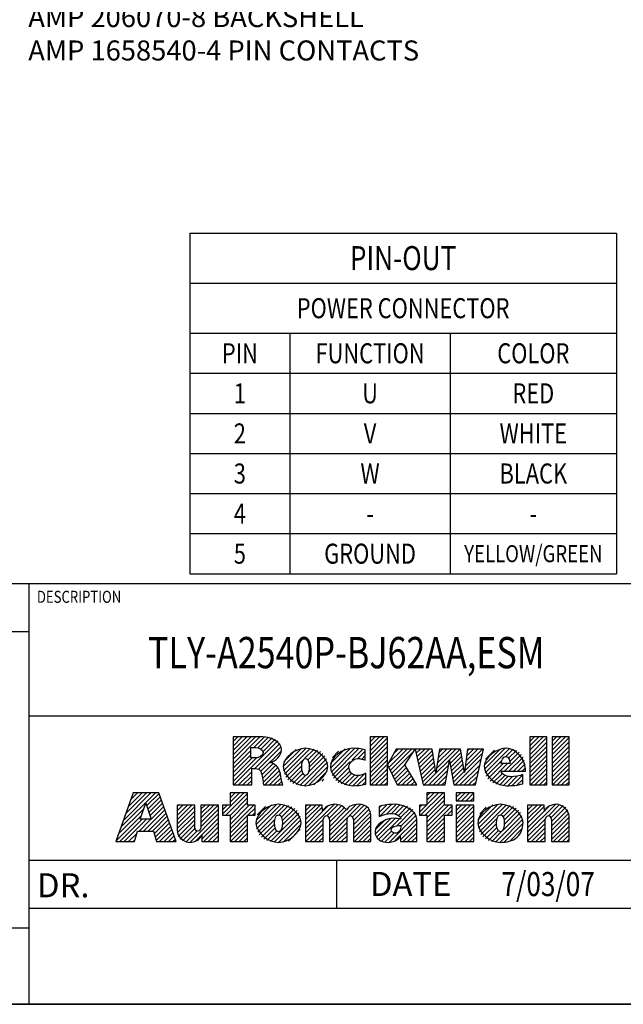
# Model space of a CAD drawing. Units: inches. Extents: x 1.2 to 15.8, y 0.3 to 10.5.
# Drawn here: x 10 to 13.1, y 0.5 to 5.4 of the extents above; entities that cross this region are included whole.
import ezdxf
from ezdxf.enums import TextEntityAlignment as Align

# ---------------------------------------------------------------- set-up
doc = ezdxf.new("R2010")
doc.units = ezdxf.units.IN
doc.header["$LTSCALE"] = 0.935
doc.header["$MEASUREMENT"] = 0
doc.linetypes.add('PHANTOM', pattern=[0.8, 0.45, -0.05, 0.1, -0.05, 0.1, -0.05])
doc.layers.get('0').update_dxf_attribs({"linetype": 'CONTINUOUS'})
doc.layers.add('8_ALL_NOTES_BALLOONS_SYMBOLS_GT', color=7, linetype='CONTINUOUS')
doc.layers.add('DEFAULT_3', color=7, linetype='PHANTOM')
doc.styles.get("Standard").update_dxf_attribs({"font": 'txt', "width": 0.8})

# ---------------------------------------------------------------- blocks, each defined once
blk = doc.blocks.new('ROCKWELL_LOGO_BL0', base_point=(11.653, 1.5714))
at = {"color": 7, "linetype": 'Continuous'}
for p, q in [((11.1065, 1.8347), (11.1065, 1.5945)), ((11.2558, 1.8347), (11.1065, 1.8347)), ((11.1065, 1.7006), (11.2406, 1.8347)), ((11.1065, 1.7227), (11.2185, 1.8347)), ((11.1065, 1.7448), (11.1964, 1.8347)), ((11.1065, 1.7669), (11.1743, 1.8347)), ((11.1065, 1.789), (11.1522, 1.8347)), ((11.1065, 1.8111), (11.1301, 1.8347)), ((11.1065, 1.8332), (11.108, 1.8347)), ((11.2093, 1.7813), (11.2625, 1.8345)), ((11.2308, 1.7807), (11.283, 1.833)), ((11.2473, 1.7751), (11.3014, 1.8292)), ((11.2559, 1.7616), (11.3174, 1.8231)), ((11.7902, 1.8347), (11.7902, 1.5945)), ((11.877, 1.8347), (11.7902, 1.8347)), ((11.7902, 1.7656), (11.8593, 1.8347)), ((11.7902, 1.7877), (11.8372, 1.8347)), ((11.7902, 1.8098), (11.8151, 1.8347)), ((11.7902, 1.8319), (11.793, 1.8347)), ((11.7902, 1.7436), (11.877, 1.8303)), ((11.877, 1.5945), (11.877, 1.8347)), ((12.673, 1.8347), (12.588, 1.8347)), ((12.588, 1.8347), (12.588, 1.5945)), ((12.588, 1.7679), (12.6548, 1.8347)), ((12.588, 1.79), (12.6327, 1.8347)), ((12.588, 1.8121), (12.6106, 1.8347)), ((12.588, 1.8342), (12.5885, 1.8347)), ((12.588, 1.7458), (12.673, 1.8308)), ((12.673, 1.5945), (12.673, 1.8347)), ((12.784, 1.8347), (12.699, 1.8347)), ((12.699, 1.8347), (12.699, 1.5945)), ((12.699, 1.7685), (12.7653, 1.8347)), ((12.699, 1.7906), (12.7432, 1.8347)), ((12.699, 1.8127), (12.7211, 1.8347)), ((12.699, 1.7464), (12.784, 1.8313)), ((12.784, 1.5945), (12.784, 1.8347)), ((11.1108, 1.5945), (11.3307, 1.8143)), ((11.1951, 1.7297), (11.1951, 1.7813)), ((11.1951, 1.7813), (11.2206, 1.7813)), ((11.2148, 1.6764), (11.3406, 1.8022)), ((11.2342, 1.6737), (11.3469, 1.7863)), ((11.3571, 1.6861), (11.4478, 1.7767)), ((11.3587, 1.6656), (11.4707, 1.7776)), ((11.3593, 1.7103), (11.4214, 1.7724)), ((11.3631, 1.6479), (11.4917, 1.7765)), ((11.4633, 1.726), (11.5107, 1.7734)), ((11.5928, 1.6787), (11.6915, 1.7774)), ((11.5933, 1.7013), (11.6666, 1.7746)), ((11.5954, 1.6592), (11.7137, 1.7775)), ((11.6006, 1.6423), (11.7345, 1.7762)), ((11.7012, 1.7208), (11.7538, 1.7734)), ((11.7666, 1.7176), (11.7666, 1.7704)), ((11.7902, 1.7215), (11.877, 1.8082)), ((11.7902, 1.6994), (11.877, 1.7861)), ((11.9201, 1.774), (11.8776, 1.6946)), ((11.8819, 1.7027), (11.9533, 1.774)), ((11.8836, 1.6822), (11.9754, 1.774)), ((11.8908, 1.6673), (11.9975, 1.774)), ((11.9073, 1.7501), (11.9312, 1.774)), ((12.0147, 1.774), (11.9201, 1.774)), ((11.9644, 1.6946), (12.0147, 1.774)), ((12.1003, 1.774), (12.0153, 1.774)), ((12.0153, 1.774), (12.0554, 1.5945)), ((12.0161, 1.7705), (12.0196, 1.774)), ((12.0201, 1.7525), (12.0417, 1.774)), ((12.0242, 1.7344), (12.0638, 1.774)), ((12.0282, 1.7163), (12.0859, 1.774)), ((12.061, 1.5945), (12.2406, 1.774)), ((12.1185, 1.6563), (12.1003, 1.774)), ((12.1367, 1.774), (12.1185, 1.6563)), ((12.1217, 1.6772), (12.2185, 1.774)), ((12.1257, 1.7034), (12.1964, 1.774)), ((12.1298, 1.7295), (12.1743, 1.774)), ((12.1338, 1.7557), (12.1522, 1.774)), ((12.241, 1.774), (12.1367, 1.774)), ((12.2616, 1.6563), (12.241, 1.774)), ((12.2774, 1.774), (12.2616, 1.6563)), ((12.266, 1.689), (12.3511, 1.774)), ((12.2694, 1.7145), (12.329, 1.774)), ((12.2728, 1.74), (12.3069, 1.774)), ((12.2763, 1.7655), (12.2848, 1.774)), ((12.3569, 1.774), (12.2774, 1.774)), ((12.3162, 1.5945), (12.3569, 1.774)), ((12.3608, 1.6954), (12.441, 1.7756)), ((12.3612, 1.6737), (12.465, 1.7775)), ((12.3644, 1.6548), (12.4865, 1.7769)), ((12.4681, 1.7364), (12.5052, 1.7735)), ((12.588, 1.7237), (12.673, 1.8087)), ((12.588, 1.7016), (12.673, 1.7866)), ((12.699, 1.7243), (12.784, 1.8092)), ((12.699, 1.7022), (12.784, 1.7871)), ((11.1065, 1.6785), (11.1951, 1.7671)), ((11.1065, 1.6565), (11.1951, 1.745)), ((11.1065, 1.6123), (11.2242, 1.7299)), ((11.1065, 1.6344), (11.2019, 1.7297)), ((11.2188, 1.7297), (11.1951, 1.7297)), ((11.2456, 1.663), (11.3484, 1.7657)), ((11.4404, 1.5926), (11.5728, 1.725)), ((11.4799, 1.7204), (11.5278, 1.7683)), ((11.4837, 1.658), (11.5653, 1.7395)), ((11.4857, 1.7042), (11.5426, 1.7611)), ((11.4869, 1.6832), (11.5551, 1.7515)), ((11.602, 1.732), (11.6335, 1.7636)), ((11.7292, 1.7267), (11.7666, 1.7641)), ((11.7486, 1.724), (11.7666, 1.742)), ((11.765, 1.7183), (11.7666, 1.7199)), ((11.7902, 1.6773), (11.877, 1.764)), ((11.7902, 1.6552), (11.877, 1.7419)), ((11.7902, 1.6331), (11.877, 1.7198)), ((11.898, 1.6525), (12.0063, 1.7607)), ((12.0322, 1.6983), (12.1013, 1.7673)), ((12.0362, 1.6802), (12.1043, 1.7482)), ((12.0403, 1.6621), (12.1072, 1.7291)), ((12.1892, 1.7006), (12.2442, 1.7556)), ((12.1926, 1.6819), (12.2475, 1.7368)), ((12.2157, 1.5945), (12.3457, 1.7244)), ((12.2626, 1.6635), (12.3521, 1.753)), ((12.3659, 1.7226), (12.4115, 1.7682)), ((12.4616, 1.6636), (12.5455, 1.7475)), ((12.4834, 1.7296), (12.5212, 1.7674)), ((12.4837, 1.6636), (12.554, 1.7339)), ((12.4895, 1.7136), (12.5346, 1.7587)), ((12.588, 1.6795), (12.673, 1.7645)), ((12.588, 1.6574), (12.673, 1.7424)), ((12.588, 1.6353), (12.673, 1.7203)), ((12.699, 1.6801), (12.784, 1.765)), ((12.699, 1.658), (12.784, 1.7429)), ((12.699, 1.6359), (12.784, 1.7208)), ((11.1994, 1.5945), (11.1994, 1.6764)), ((11.1994, 1.6764), (11.2194, 1.6764)), ((11.2497, 1.645), (11.3065, 1.7017)), ((11.2534, 1.6266), (11.3203, 1.6935)), ((11.2566, 1.6076), (11.3306, 1.6817)), ((11.3701, 1.6328), (11.4538, 1.7165)), ((11.3796, 1.6201), (11.4493, 1.6899)), ((11.4609, 1.591), (11.5775, 1.7076)), ((11.4834, 1.5914), (11.5791, 1.6871)), ((11.6084, 1.628), (11.6901, 1.7097)), ((11.6188, 1.6163), (11.6848, 1.6823)), ((11.7902, 1.611), (11.877, 1.6977)), ((11.7958, 1.5945), (11.877, 1.6756)), ((11.8776, 1.6946), (11.9261, 1.5945)), ((11.9052, 1.6376), (11.9681, 1.7004)), ((11.9125, 1.6227), (11.9718, 1.682)), ((12.0238, 1.5945), (11.9644, 1.6946)), ((12.0443, 1.6441), (12.1102, 1.7099)), ((12.0483, 1.626), (12.1131, 1.6908)), ((12.0524, 1.6079), (12.1161, 1.6716)), ((12.0831, 1.5945), (12.1823, 1.6937)), ((12.1646, 1.5945), (12.1864, 1.7164)), ((12.1864, 1.7164), (12.2082, 1.5945)), ((12.196, 1.6631), (12.2508, 1.718)), ((12.1993, 1.6444), (12.2541, 1.6992)), ((12.2027, 1.6256), (12.2574, 1.6804)), ((12.2378, 1.5945), (12.3392, 1.6959)), ((12.3704, 1.6387), (12.4452, 1.7135)), ((12.3789, 1.6251), (12.455, 1.7012)), ((12.3898, 1.6139), (12.4771, 1.7012)), ((12.4904, 1.7012), (12.4455, 1.7012)), ((12.5058, 1.6636), (12.5601, 1.7179)), ((12.5279, 1.6636), (12.5639, 1.6996)), ((12.55, 1.6636), (12.5654, 1.6791)), ((12.5656, 1.6636), (12.5656, 1.6745)), ((12.588, 1.6132), (12.673, 1.6982)), ((12.5913, 1.5945), (12.673, 1.6761)), ((12.699, 1.6138), (12.784, 1.6987)), ((12.7018, 1.5945), (12.784, 1.6766)), ((11.1329, 1.5945), (11.1994, 1.6609)), ((11.155, 1.5945), (11.1994, 1.6388)), ((11.2655, 1.5945), (11.3376, 1.6665)), ((11.2876, 1.5945), (11.3423, 1.6491)), ((11.3097, 1.5945), (11.3458, 1.6306)), ((11.3914, 1.6099), (11.4503, 1.6688)), ((11.4056, 1.602), (11.4548, 1.6512)), ((11.422, 1.5963), (11.4675, 1.6418)), ((11.5091, 1.595), (11.577, 1.6629)), ((11.5504, 1.6142), (11.5591, 1.6229)), ((11.6315, 1.6069), (11.6888, 1.6642)), ((11.6464, 1.5997), (11.6982, 1.6515)), ((11.6635, 1.5947), (11.7126, 1.6438)), ((11.6827, 1.5919), (11.7328, 1.6419)), ((11.7038, 1.5908), (11.7626, 1.6496)), ((11.7267, 1.5917), (11.7684, 1.6333)), ((11.7684, 1.5993), (11.7684, 1.6527)), ((11.8179, 1.5945), (11.877, 1.6535)), ((11.84, 1.5945), (11.877, 1.6314)), ((11.9197, 1.6078), (11.98, 1.6682)), ((11.9284, 1.5945), (11.9883, 1.6543)), ((11.9505, 1.5945), (11.9965, 1.6404)), ((11.9726, 1.5945), (12.0047, 1.6266)), ((12.1052, 1.5945), (12.1775, 1.6668)), ((12.1273, 1.5945), (12.1727, 1.6399)), ((12.206, 1.6069), (12.2607, 1.6616)), ((12.2599, 1.5945), (12.3327, 1.6673)), ((12.282, 1.5945), (12.3263, 1.6387)), ((12.403, 1.605), (12.449, 1.651)), ((12.4185, 1.5984), (12.4611, 1.641)), ((12.436, 1.5939), (12.4787, 1.6365)), ((12.4455, 1.6636), (12.5656, 1.6636)), ((12.4557, 1.5914), (12.5001, 1.6358)), ((12.4773, 1.5909), (12.5245, 1.6381)), ((12.5003, 1.5918), (12.5528, 1.6444)), ((12.5251, 1.5945), (12.5528, 1.6223)), ((12.5528, 1.6011), (12.5528, 1.6472)), ((12.6134, 1.5945), (12.673, 1.654)), ((12.6355, 1.5945), (12.673, 1.6319)), ((12.7239, 1.5945), (12.784, 1.6545)), ((12.746, 1.5945), (12.784, 1.6324)), ((11.1065, 1.5945), (11.1994, 1.5945)), ((11.1771, 1.5945), (11.1994, 1.6167)), ((11.1992, 1.5945), (11.1994, 1.5946)), ((11.2582, 1.5945), (11.3547, 1.5945)), ((11.3318, 1.5945), (11.3496, 1.6123)), ((11.3539, 1.5945), (11.3544, 1.595)), ((11.7523, 1.5951), (11.7684, 1.6112)), ((11.7902, 1.5945), (11.877, 1.5945)), ((11.8621, 1.5945), (11.877, 1.6093)), ((11.9261, 1.5945), (12.0238, 1.5945)), ((11.9947, 1.5945), (12.013, 1.6127)), ((12.0168, 1.5945), (12.0212, 1.5989)), ((12.0554, 1.5945), (12.1646, 1.5945)), ((12.1494, 1.5945), (12.1679, 1.6129)), ((12.2082, 1.5945), (12.3162, 1.5945)), ((12.3041, 1.5945), (12.3198, 1.6102)), ((12.588, 1.5945), (12.673, 1.5945)), ((12.6576, 1.5945), (12.673, 1.6098)), ((12.699, 1.5945), (12.784, 1.5945)), ((12.7681, 1.5945), (12.784, 1.6103)), ((10.6071, 1.5556), (10.5215, 1.3117)), ((10.5469, 1.3841), (10.7184, 1.5556)), ((10.5588, 1.4181), (10.6963, 1.5556)), ((10.5708, 1.4522), (10.6743, 1.5556)), ((10.5827, 1.4862), (10.6522, 1.5556)), ((10.5947, 1.5202), (10.6301, 1.5556)), ((10.6066, 1.5543), (10.608, 1.5556)), ((10.7363, 1.5556), (10.6071, 1.5556)), ((10.6748, 1.4899), (10.7374, 1.5525)), ((10.6804, 1.4734), (10.7432, 1.5362)), ((10.823, 1.3117), (10.7363, 1.5556)), ((11.0536, 1.4488), (11.1604, 1.5556)), ((11.0702, 1.4434), (11.1792, 1.5523)), ((11.0912, 1.5556), (11.0912, 1.4944)), ((11.1792, 1.5556), (11.0912, 1.5556)), ((11.0912, 1.5085), (11.1383, 1.5556)), ((11.0912, 1.5306), (11.1162, 1.5556)), ((11.0912, 1.5527), (11.0941, 1.5556)), ((11.0912, 1.4422), (11.1792, 1.5302)), ((11.1792, 1.4944), (11.1792, 1.5556)), ((12.0425, 1.4434), (12.1548, 1.5556)), ((12.0646, 1.4434), (12.162, 1.5408)), ((12.162, 1.5556), (12.074, 1.5556)), ((12.074, 1.5556), (12.074, 1.4944)), ((12.074, 1.497), (12.1327, 1.5556)), ((12.074, 1.5191), (12.1106, 1.5556)), ((12.074, 1.5412), (12.0885, 1.5556)), ((12.162, 1.4944), (12.162, 1.5556)), ((12.3088, 1.5556), (12.2208, 1.5556)), ((12.2208, 1.5556), (12.2208, 1.5156)), ((12.2208, 1.5333), (12.2431, 1.5556)), ((12.2208, 1.5554), (12.221, 1.5556)), ((12.2252, 1.5156), (12.2652, 1.5556)), ((12.2473, 1.5156), (12.2873, 1.5556)), ((12.2694, 1.5156), (12.3088, 1.555)), ((12.2915, 1.5156), (12.3088, 1.5329)), ((12.3088, 1.5156), (12.3088, 1.5556)), ((10.535, 1.3501), (10.6607, 1.4758)), ((10.6429, 1.4234), (10.6702, 1.5035)), ((10.6702, 1.5035), (10.6975, 1.4234)), ((10.686, 1.4569), (10.749, 1.5199)), ((10.6916, 1.4404), (10.7548, 1.5036)), ((10.6973, 1.424), (10.7606, 1.4873)), ((10.8267, 1.4944), (10.8267, 1.3676)), ((10.9147, 1.4944), (10.8267, 1.4944)), ((10.8267, 1.4208), (10.9002, 1.4944)), ((10.8267, 1.4429), (10.8781, 1.4944)), ((10.8267, 1.465), (10.856, 1.4944)), ((10.8267, 1.4871), (10.8339, 1.4944)), ((10.8267, 1.3987), (10.9147, 1.4867)), ((10.9147, 1.3888), (10.9147, 1.4944)), ((10.9462, 1.4944), (10.9462, 1.3888)), ((11.0342, 1.4944), (10.9462, 1.4944)), ((10.9462, 1.4077), (11.0328, 1.4944)), ((10.9462, 1.4298), (11.0107, 1.4944)), ((10.9462, 1.4519), (10.9886, 1.4944)), ((10.9462, 1.474), (10.9665, 1.4944)), ((11.0342, 1.3117), (11.0342, 1.4944)), ((11.0536, 1.4944), (11.0536, 1.4434)), ((11.0912, 1.4944), (11.0536, 1.4944)), ((11.0536, 1.4709), (11.077, 1.4944)), ((11.0536, 1.493), (11.0549, 1.4944)), ((11.0912, 1.4201), (11.1792, 1.5081)), ((11.0912, 1.376), (11.2096, 1.4944)), ((11.0912, 1.3981), (11.1875, 1.4944)), ((11.2168, 1.4944), (11.1792, 1.4944)), ((11.1807, 1.4434), (11.2168, 1.4794)), ((11.2168, 1.4434), (11.2168, 1.4944)), ((11.2208, 1.3951), (11.3235, 1.4977)), ((11.2209, 1.4172), (11.299, 1.4954)), ((11.2238, 1.3759), (11.3455, 1.4977)), ((11.2273, 1.4457), (11.2681, 1.4865)), ((11.2293, 1.3594), (11.3656, 1.4957)), ((11.3373, 1.4453), (11.3838, 1.4918)), ((11.3484, 1.4343), (11.4, 1.4859)), ((11.3523, 1.4161), (11.414, 1.4778)), ((11.4685, 1.3556), (11.6109, 1.4979)), ((11.4685, 1.4944), (11.4685, 1.3117)), ((11.5517, 1.4944), (11.4685, 1.4944)), ((11.4685, 1.4218), (11.5411, 1.4944)), ((11.4685, 1.4439), (11.519, 1.4944)), ((11.4685, 1.466), (11.4969, 1.4944)), ((11.4685, 1.4881), (11.4748, 1.4944)), ((11.4685, 1.3777), (11.5843, 1.4934)), ((11.4685, 1.3998), (11.5519, 1.4831)), ((11.5523, 1.4622), (11.5517, 1.4944)), ((11.5766, 1.4415), (11.6318, 1.4967)), ((11.5862, 1.429), (11.649, 1.4918)), ((11.5875, 1.364), (11.721, 1.4975)), ((11.5875, 1.4082), (11.6622, 1.4829)), ((11.6749, 1.4735), (11.6882, 1.4868)), ((11.6873, 1.4418), (11.7429, 1.4974)), ((11.7032, 1.4355), (11.7611, 1.4935)), ((11.707, 1.4172), (11.7755, 1.4857)), ((11.8362, 1.458), (11.8734, 1.4953)), ((11.8362, 1.4801), (11.8463, 1.4903)), ((11.8362, 1.4877), (11.8362, 1.4367)), ((11.8376, 1.4374), (11.8978, 1.4976)), ((11.8718, 1.4495), (11.9202, 1.4978)), ((11.8969, 1.4525), (11.9409, 1.4964)), ((11.9172, 1.4507), (11.9599, 1.4934)), ((11.9332, 1.4446), (11.977, 1.4883)), ((11.9426, 1.4319), (11.9919, 1.4812)), ((12.074, 1.4944), (12.0364, 1.4944)), ((12.0364, 1.4944), (12.0364, 1.4434)), ((12.0364, 1.4594), (12.0714, 1.4944)), ((12.0364, 1.4815), (12.0493, 1.4944)), ((12.074, 1.4307), (12.162, 1.5187)), ((12.074, 1.4086), (12.162, 1.4966)), ((12.074, 1.3865), (12.1819, 1.4944)), ((12.074, 1.3644), (12.2002, 1.4906)), ((12.2002, 1.4944), (12.162, 1.4944)), ((12.2002, 1.4434), (12.2002, 1.4944)), ((12.2208, 1.5156), (12.3088, 1.5156)), ((12.3088, 1.4937), (12.2208, 1.4937)), ((12.2208, 1.4937), (12.2208, 1.3117)), ((12.2208, 1.4228), (12.2917, 1.4937)), ((12.2208, 1.4449), (12.2697, 1.4937)), ((12.2208, 1.467), (12.2476, 1.4937)), ((12.2208, 1.4891), (12.2255, 1.4937)), ((12.2208, 1.4007), (12.3088, 1.4887)), ((12.3088, 1.3117), (12.3088, 1.4937)), ((12.3285, 1.3979), (12.4282, 1.4977)), ((12.329, 1.4206), (12.4033, 1.4948)), ((12.331, 1.3784), (12.4504, 1.4977)), ((12.3362, 1.3614), (12.4708, 1.496)), ((12.3377, 1.4513), (12.3703, 1.4839)), ((12.4426, 1.4457), (12.4893, 1.4925)), ((12.4553, 1.4363), (12.5057, 1.4868)), ((12.4598, 1.4188), (12.5201, 1.479)), ((12.5769, 1.3591), (12.7157, 1.4979)), ((12.6601, 1.4944), (12.5769, 1.4944)), ((12.5769, 1.4944), (12.5769, 1.3117)), ((12.5769, 1.4254), (12.6459, 1.4944)), ((12.5769, 1.4475), (12.6238, 1.4944)), ((12.5769, 1.4696), (12.6017, 1.4944)), ((12.5769, 1.4917), (12.5796, 1.4944)), ((12.5769, 1.4033), (12.6602, 1.4866)), ((12.6607, 1.4622), (12.6601, 1.4944)), ((12.6628, 1.467), (12.6872, 1.4915)), ((12.6821, 1.4421), (12.7367, 1.4968)), ((12.6938, 1.4318), (12.7541, 1.492)), ((12.6958, 1.4117), (12.7676, 1.4835)), ((10.523, 1.316), (10.6493, 1.4423)), ((10.6599, 1.3645), (10.7664, 1.471)), ((10.682, 1.3645), (10.7722, 1.4547)), ((10.7041, 1.3645), (10.778, 1.4384)), ((10.8267, 1.3766), (10.9147, 1.4646)), ((10.8275, 1.3553), (10.9147, 1.4425)), ((10.8908, 1.3081), (11.0342, 1.4515)), ((10.9161, 1.3113), (11.0342, 1.4294)), ((10.9461, 1.3856), (11.0342, 1.4736)), ((11.0536, 1.4434), (11.0912, 1.4434)), ((11.0912, 1.4434), (11.0912, 1.3117)), ((11.0912, 1.3539), (11.1792, 1.4418)), ((11.1792, 1.3117), (11.1792, 1.4434)), ((11.1792, 1.4434), (11.2168, 1.4434)), ((11.2028, 1.4434), (11.2168, 1.4573)), ((11.2925, 1.3121), (11.435, 1.4546)), ((11.3117, 1.3092), (11.4416, 1.439)), ((11.3522, 1.3939), (11.4257, 1.4674)), ((11.5875, 1.3861), (11.6712, 1.4698)), ((11.5875, 1.3419), (11.6773, 1.4318)), ((11.707, 1.3951), (11.7859, 1.474)), ((11.707, 1.373), (11.7918, 1.4578)), ((11.707, 1.3509), (11.7944, 1.4383)), ((11.8161, 1.3495), (11.8943, 1.4277)), ((11.8223, 1.3337), (11.9162, 1.4276)), ((11.8329, 1.3222), (11.9369, 1.4262)), ((11.8852, 1.3082), (12.0209, 1.4439)), ((11.9242, 1.3914), (12.0045, 1.4717)), ((11.9435, 1.3886), (12.0143, 1.4594)), ((12.0364, 1.4434), (12.074, 1.4434)), ((12.074, 1.4434), (12.074, 1.3117)), ((12.074, 1.3423), (12.162, 1.4303)), ((12.162, 1.4434), (12.2002, 1.4434)), ((12.162, 1.3117), (12.162, 1.4434)), ((12.1751, 1.4434), (12.2002, 1.4685)), ((12.1972, 1.4434), (12.2002, 1.4464)), ((12.2208, 1.3786), (12.3088, 1.4666)), ((12.2208, 1.3565), (12.3088, 1.4445)), ((12.3438, 1.3469), (12.4233, 1.4265)), ((12.4168, 1.3094), (12.5486, 1.4412)), ((12.4541, 1.3689), (12.5417, 1.4564)), ((12.4602, 1.397), (12.5321, 1.469)), ((12.5769, 1.3812), (12.6606, 1.4649)), ((12.5769, 1.337), (12.6654, 1.4255)), ((12.6958, 1.3896), (12.7773, 1.4711)), ((12.6958, 1.3675), (12.783, 1.4546)), ((12.6958, 1.3454), (12.7844, 1.434)), ((12.7844, 1.3117), (12.7844, 1.4385)), ((10.5409, 1.3117), (10.6525, 1.4234)), ((10.563, 1.3117), (10.6746, 1.4234)), ((10.6378, 1.3645), (10.6967, 1.4234)), ((10.6975, 1.4234), (10.6429, 1.4234)), ((10.713, 1.3513), (10.7838, 1.4221)), ((10.718, 1.3343), (10.7896, 1.4058)), ((10.7231, 1.3172), (10.7954, 1.3895)), ((10.8322, 1.338), (10.9147, 1.4204)), ((10.8411, 1.3247), (10.9147, 1.3983)), ((10.8539, 1.3155), (10.9157, 1.3772)), ((10.9508, 1.324), (11.0342, 1.4073)), ((10.9607, 1.3117), (11.0342, 1.3852)), ((11.0912, 1.3318), (11.1792, 1.4197)), ((11.0933, 1.3117), (11.1792, 1.3976)), ((11.2373, 1.3452), (11.3149, 1.4229)), ((11.2477, 1.3336), (11.314, 1.3998)), ((11.2605, 1.3243), (11.3161, 1.3799)), ((11.3327, 1.3081), (11.4452, 1.4206)), ((11.356, 1.3093), (11.4458, 1.3991)), ((11.4685, 1.3335), (11.5567, 1.4216)), ((11.4689, 1.3117), (11.5565, 1.3993)), ((11.491, 1.3117), (11.5565, 1.3772)), ((11.5565, 1.3117), (11.5565, 1.4173)), ((11.5875, 1.4173), (11.5875, 1.3117)), ((11.5875, 1.3198), (11.6754, 1.4078)), ((11.6015, 1.3117), (11.6754, 1.3857)), ((11.6754, 1.3117), (11.6754, 1.4173)), ((11.707, 1.4173), (11.707, 1.3117)), ((11.707, 1.3288), (11.7949, 1.4168)), ((11.712, 1.3117), (11.7949, 1.3947)), ((11.7949, 1.3117), (11.7949, 1.4216)), ((11.8155, 1.3711), (11.8687, 1.4242)), ((11.9126, 1.3134), (12.0236, 1.4244)), ((11.9345, 1.3918), (11.9436, 1.3918)), ((11.9416, 1.3203), (12.0237, 1.4024)), ((11.9551, 1.3117), (12.0237, 1.3803)), ((12.0237, 1.3117), (12.0237, 1.4228)), ((12.074, 1.3202), (12.162, 1.4082)), ((12.0876, 1.3117), (12.162, 1.3861)), ((12.2208, 1.3344), (12.3088, 1.4224)), ((12.2208, 1.3123), (12.3088, 1.4003)), ((12.2423, 1.3117), (12.3088, 1.3782)), ((12.354, 1.335), (12.4217, 1.4027)), ((12.3665, 1.3254), (12.4234, 1.3823)), ((12.4377, 1.3082), (12.5527, 1.4232)), ((12.4606, 1.309), (12.5538, 1.4022)), ((12.4877, 1.314), (12.5505, 1.3768)), ((12.5769, 1.3149), (12.6649, 1.4029)), ((12.5959, 1.3117), (12.6649, 1.3808)), ((12.6649, 1.3117), (12.6649, 1.4173)), ((12.6958, 1.4173), (12.6958, 1.3117)), ((12.6958, 1.3233), (12.7844, 1.4119)), ((12.7064, 1.3117), (12.7844, 1.3898)), ((10.585, 1.3117), (10.627, 1.3537)), ((10.615, 1.3117), (10.6301, 1.3645)), ((10.6301, 1.3645), (10.709, 1.3645)), ((10.709, 1.3645), (10.7248, 1.3117)), ((10.7397, 1.3117), (10.8012, 1.3732)), ((10.7618, 1.3117), (10.807, 1.3569)), ((10.7839, 1.3117), (10.8128, 1.3406)), ((10.8705, 1.31), (10.9252, 1.3647)), ((10.9504, 1.3433), (10.9511, 1.3117)), ((10.9828, 1.3117), (11.0342, 1.3631)), ((11.0049, 1.3117), (11.0342, 1.341)), ((11.1154, 1.3117), (11.1792, 1.3755)), ((11.1375, 1.3117), (11.1792, 1.3534)), ((11.1596, 1.3117), (11.1792, 1.3313)), ((11.2754, 1.3171), (11.323, 1.3646)), ((11.3833, 1.3145), (11.4422, 1.3734)), ((11.5131, 1.3117), (11.5565, 1.3551)), ((11.5352, 1.3117), (11.5565, 1.333)), ((11.6236, 1.3117), (11.6754, 1.3636)), ((11.6457, 1.3117), (11.6754, 1.3415)), ((11.7341, 1.3117), (11.7949, 1.3726)), ((11.7562, 1.3117), (11.7949, 1.3505)), ((11.7783, 1.3117), (11.7949, 1.3284)), ((11.8469, 1.3141), (11.8967, 1.3639)), ((11.8643, 1.3094), (11.9091, 1.3542)), ((11.9411, 1.3384), (11.9418, 1.3117)), ((11.9772, 1.3117), (12.0237, 1.3582)), ((11.9993, 1.3117), (12.0237, 1.3361)), ((12.1097, 1.3117), (12.162, 1.364)), ((12.1318, 1.3117), (12.162, 1.3419)), ((12.2644, 1.3117), (12.3088, 1.3561)), ((12.2865, 1.3117), (12.3088, 1.334)), ((12.3811, 1.3179), (12.4294, 1.3662)), ((12.398, 1.3127), (12.4468, 1.3616)), ((12.618, 1.3117), (12.6649, 1.3587)), ((12.6401, 1.3117), (12.6649, 1.3366)), ((12.7285, 1.3117), (12.7844, 1.3677)), ((12.7506, 1.3117), (12.7844, 1.3456)), ((10.5215, 1.3117), (10.615, 1.3117)), ((10.6071, 1.3117), (10.6181, 1.3227)), ((10.7248, 1.3117), (10.823, 1.3117)), ((10.806, 1.3117), (10.8186, 1.3243)), ((10.9511, 1.3117), (11.0342, 1.3117)), ((11.027, 1.3117), (11.0342, 1.3189)), ((11.0912, 1.3117), (11.1792, 1.3117)), ((11.4685, 1.3117), (11.5565, 1.3117)), ((11.5875, 1.3117), (11.6754, 1.3117)), ((11.6678, 1.3117), (11.6754, 1.3194)), ((11.707, 1.3117), (11.7949, 1.3117)), ((11.9418, 1.3117), (12.0237, 1.3117)), ((12.0214, 1.3117), (12.0237, 1.314)), ((12.074, 1.3117), (12.162, 1.3117)), ((12.1539, 1.3117), (12.162, 1.3198)), ((12.2208, 1.3117), (12.3088, 1.3117)), ((12.3086, 1.3117), (12.3088, 1.3119)), ((12.5769, 1.3117), (12.6649, 1.3117)), ((12.6622, 1.3117), (12.6649, 1.3145)), ((12.6958, 1.3117), (12.7844, 1.3117)), ((12.7727, 1.3117), (12.7844, 1.3235))]:
    blk.add_line(p, q, dxfattribs=at)
for points in [[(11.3486, 1.7704), (11.3486, 1.808), (11.2934, 1.8347), (11.2558, 1.8347)], [(11.2206, 1.7813), (11.2351, 1.7813), (11.2564, 1.771), (11.2564, 1.7564)], [(11.291, 1.7061), (11.3189, 1.7132), (11.3486, 1.7416), (11.3486, 1.7704)], [(11.4681, 1.7777), (11.4204, 1.7777), (11.3571, 1.735), (11.3571, 1.6873)], [(11.5791, 1.6873), (11.5791, 1.735), (11.5158, 1.7777), (11.4681, 1.7777)], [(11.7035, 1.7777), (11.6558, 1.7777), (11.5925, 1.735), (11.5925, 1.6873)], [(11.7666, 1.7704), (11.7462, 1.776), (11.7247, 1.7777), (11.7035, 1.7777)], [(12.4715, 1.7777), (12.4239, 1.7777), (12.3605, 1.7355), (12.3605, 1.6879)], [(12.5656, 1.6745), (12.5656, 1.7211), (12.5181, 1.7777), (12.4715, 1.7777)], [(11.2564, 1.7564), (11.2564, 1.7411), (11.2341, 1.7297), (11.2188, 1.7297)], [(11.4493, 1.6873), (11.4493, 1.7018), (11.4535, 1.7267), (11.4681, 1.7267)], [(11.4681, 1.7267), (11.4827, 1.7267), (11.4869, 1.7018), (11.4869, 1.6873)], [(11.6847, 1.6861), (11.6847, 1.7058), (11.708, 1.7267), (11.7278, 1.7267)], [(11.7278, 1.7267), (11.7411, 1.7267), (11.7545, 1.7231), (11.7666, 1.7176)], [(12.4455, 1.7012), (12.444, 1.7152), (12.4545, 1.7364), (12.4685, 1.7364)], [(12.4685, 1.7364), (12.4823, 1.7364), (12.4904, 1.715), (12.4904, 1.7012)], [(11.2194, 1.6764), (11.229, 1.6764), (11.2407, 1.672), (11.2455, 1.6636)], [(11.3314, 1.6805), (11.3233, 1.6942), (11.3067, 1.7035), (11.291, 1.7061)], [(11.3447, 1.6369), (11.3421, 1.6518), (11.3391, 1.6674), (11.3314, 1.6805)], [(11.3571, 1.6873), (11.3571, 1.6383), (11.4191, 1.5908), (11.4681, 1.5908)], [(11.4681, 1.6418), (11.4517, 1.6418), (11.4493, 1.6709), (11.4493, 1.6873)], [(11.4869, 1.6873), (11.4869, 1.6709), (11.4845, 1.6418), (11.4681, 1.6418)], [(11.4681, 1.5908), (11.5171, 1.5908), (11.5791, 1.6383), (11.5791, 1.6873)], [(11.5925, 1.6873), (11.5925, 1.6383), (11.6545, 1.5908), (11.7035, 1.5908)], [(11.6962, 1.6533), (11.688, 1.6615), (11.6847, 1.6745), (11.6847, 1.6861)], [(12.3605, 1.6879), (12.3605, 1.6387), (12.4224, 1.5908), (12.4715, 1.5908)], [(11.2455, 1.6636), (11.2509, 1.6408), (11.2559, 1.6178), (11.2582, 1.5945)], [(11.3547, 1.5945), (11.3493, 1.6079), (11.3472, 1.6226), (11.3447, 1.6369)], [(11.7278, 1.6418), (11.7166, 1.6418), (11.7041, 1.6454), (11.6962, 1.6533)], [(11.7684, 1.6527), (11.7564, 1.6455), (11.7418, 1.6418), (11.7278, 1.6418)], [(12.4934, 1.6357), (12.4749, 1.6357), (12.4461, 1.6451), (12.4455, 1.6636)], [(12.5528, 1.6472), (12.5351, 1.6376), (12.5136, 1.6357), (12.4934, 1.6357)], [(11.7035, 1.5908), (11.7253, 1.5908), (11.7477, 1.5924), (11.7684, 1.5993)], [(12.4715, 1.5908), (12.4989, 1.5908), (12.5269, 1.5925), (12.5528, 1.6011)], [(11.3333, 1.498), (11.2848, 1.498), (11.2204, 1.4548), (11.2204, 1.4064)], [(11.4461, 1.4064), (11.4461, 1.4548), (11.3817, 1.498), (11.3333, 1.498)], [(11.6148, 1.498), (11.5908, 1.498), (11.5609, 1.4846), (11.5523, 1.4622)], [(11.6724, 1.4671), (11.6646, 1.4874), (11.6366, 1.498), (11.6148, 1.498)], [(11.6955, 1.4907), (11.6854, 1.4861), (11.6751, 1.4777), (11.6724, 1.4671)], [(11.7306, 1.498), (11.7187, 1.498), (11.7064, 1.4956), (11.6955, 1.4907)], [(11.7866, 1.4729), (11.7767, 1.4907), (11.7511, 1.498), (11.7306, 1.498)], [(11.912, 1.498), (11.8865, 1.498), (11.8608, 1.4944), (11.8362, 1.4877)], [(12.0237, 1.4228), (12.0237, 1.4676), (11.9569, 1.498), (11.912, 1.498)], [(12.441, 1.498), (12.3926, 1.498), (12.3282, 1.4548), (12.3282, 1.4064)], [(12.5539, 1.4064), (12.5539, 1.4548), (12.4895, 1.498), (12.441, 1.498)], [(12.7201, 1.498), (12.697, 1.498), (12.669, 1.4838), (12.6607, 1.4622)], [(12.7844, 1.4385), (12.7844, 1.4677), (12.7493, 1.498), (12.7201, 1.498)], [(11.3138, 1.4064), (11.3138, 1.421), (11.3186, 1.4458), (11.3333, 1.4458)], [(11.3333, 1.4458), (11.3479, 1.4458), (11.3527, 1.421), (11.3527, 1.4064)], [(11.5565, 1.4173), (11.5565, 1.4271), (11.5625, 1.4422), (11.5723, 1.4422)], [(11.5723, 1.4422), (11.582, 1.4422), (11.5875, 1.427), (11.5875, 1.4173)], [(11.6754, 1.4173), (11.6754, 1.4271), (11.6814, 1.4422), (11.6912, 1.4422)], [(11.6912, 1.4422), (11.701, 1.4422), (11.707, 1.4271), (11.707, 1.4173)], [(11.7949, 1.4216), (11.7949, 1.4389), (11.7951, 1.4577), (11.7866, 1.4729)], [(11.909, 1.4282), (11.8706, 1.4282), (11.815, 1.3999), (11.815, 1.3615)], [(11.8362, 1.4367), (11.8551, 1.4456), (11.876, 1.4525), (11.8969, 1.4525)], [(11.8969, 1.4525), (11.9148, 1.4525), (11.943, 1.4437), (11.9436, 1.4258)], [(11.9436, 1.4258), (11.932, 1.4264), (11.9205, 1.427), (11.909, 1.4282)], [(12.4216, 1.4064), (12.4216, 1.421), (12.4264, 1.4458), (12.441, 1.4458)], [(12.441, 1.4458), (12.4557, 1.4458), (12.4605, 1.421), (12.4605, 1.4064)], [(12.6649, 1.4173), (12.6649, 1.4271), (12.6709, 1.4422), (12.6807, 1.4422)], [(12.6807, 1.4422), (12.6904, 1.4422), (12.6958, 1.427), (12.6958, 1.4173)], [(10.9304, 1.3639), (10.9206, 1.3639), (10.9147, 1.379), (10.9147, 1.3888)], [(10.9462, 1.3888), (10.9462, 1.379), (10.9402, 1.3639), (10.9304, 1.3639)], [(11.2204, 1.4064), (11.2204, 1.3565), (11.2834, 1.3081), (11.3333, 1.3081)], [(11.3333, 1.3603), (11.3166, 1.3603), (11.3138, 1.3897), (11.3138, 1.4064)], [(11.3527, 1.4064), (11.3527, 1.3897), (11.3499, 1.3603), (11.3333, 1.3603)], [(11.3333, 1.3081), (11.3831, 1.3081), (11.4461, 1.3565), (11.4461, 1.4064)], [(11.8956, 1.3712), (11.8956, 1.3859), (11.9198, 1.3918), (11.9345, 1.3918)], [(11.9436, 1.3918), (11.9436, 1.382), (11.9421, 1.3712), (11.9363, 1.3633)], [(12.3282, 1.4064), (12.3282, 1.3565), (12.3912, 1.3081), (12.441, 1.3081)], [(12.441, 1.3603), (12.4244, 1.3603), (12.4216, 1.3897), (12.4216, 1.4064)], [(12.4605, 1.4064), (12.4605, 1.3897), (12.4577, 1.3603), (12.441, 1.3603)], [(12.5248, 1.3336), (12.5444, 1.3508), (12.5539, 1.3803), (12.5539, 1.4064)], [(10.8267, 1.3676), (10.8267, 1.3384), (10.8618, 1.3081), (10.891, 1.3081)], [(10.891, 1.3081), (10.914, 1.3076), (10.9414, 1.3221), (10.9504, 1.3433)], [(11.815, 1.3615), (11.815, 1.3461), (11.823, 1.329), (11.8356, 1.3202)], [(11.8817, 1.3081), (11.9039, 1.3081), (11.9299, 1.3193), (11.9411, 1.3384)], [(11.9163, 1.3536), (11.9072, 1.3536), (11.8956, 1.3622), (11.8956, 1.3712)], [(11.9363, 1.3633), (11.9319, 1.3573), (11.9237, 1.3536), (11.9163, 1.3536)], [(12.441, 1.3081), (12.4702, 1.3081), (12.5028, 1.3144), (12.5248, 1.3336)], [(11.8356, 1.3202), (11.8486, 1.3111), (11.8658, 1.3081), (11.8817, 1.3081)]]:
    blk.add_open_spline(points, degree=3, dxfattribs=at)

msp = doc.modelspace()

# ---------------------------------------------------------------- linework, layer by layer
at = {"color": 2, "linetype": 'Continuous'}
for p, q in [((10.89032, 4.34892), (13.02032, 4.34892)), ((10.89032, 4.34892), (10.89032, 2.64892)), ((13.02032, 4.34892), (13.02032, 2.64892)), ((10.89032, 4.09892), (13.02032, 4.09892)), ((10.89032, 3.84892), (13.02032, 3.84892)), ((11.39032, 3.84892), (11.39032, 2.64892)), ((12.19032, 3.84892), (12.19032, 2.64892)), ((10.89032, 3.64892), (13.02032, 3.64892)), ((10.89032, 3.44892), (13.02032, 3.44892)), ((10.89032, 3.24892), (13.02032, 3.24892)), ((10.89032, 3.04892), (13.02032, 3.04892)), ((10.89032, 2.84892), (13.02032, 2.84892)), ((10.89032, 2.64892), (13.02032, 2.64892)), ((7.20608, 2.60003), (15.75008, 2.60003)), ((10.08752, 2.60003), (10.08752, 0.50003)), ((7.20608, 2.36003), (10.08752, 2.36003)), ((10.08752, 1.94003), (13.25552, 1.94003)), ((10.08752, 1.22003), (15.75008, 1.22003)), ((11.62352, 1.22003), (11.62352, 0.98003)), ((10.08752, 0.98003), (15.75008, 0.98003)), ((7.20608, 0.50003), (15.75008, 0.50003))]:
    msp.add_line(p, q, dxfattribs=at)
at = {"color": 7, "linetype": 'Continuous'}
for p, q in [((7.20605, 2.36007), (10.08649, 2.36007)), ((10.09481, 1.93998), (13.25876, 1.93998)), ((10.08649, 1.22006), (15.75008, 1.22006))]:
    msp.add_line(p, q, dxfattribs=at)
at = {"layer": '8_ALL_NOTES_BALLOONS_SYMBOLS_GT', "color": 7, "linetype": 'Continuous'}
msp.add_line((15.75, 0.5), (1.25, 0.5), dxfattribs=at)
at = {"layer": 'DEFAULT_3', "color": 7, "linetype": 'PHANTOM'}
msp.add_line((8.76425, 0.88159), (10.09074, 0.88159), dxfattribs=at)

# ---------------------------------------------------------------- block references
at = {"color": 2, "linetype": 'Continuous'}
msp.add_blockref('ROCKWELL_LOGO_BL0', (11.65298, 1.57139), dxfattribs=at)

# ---------------------------------------------------------------- texts
at = {"color": 2, "linetype": 'Continuous', "width": 0.8}
for s, height, p in [('PIN-OUT', 0.12, (11.95532, 4.16392)), ('POWER CONNECTOR', 0.1, (11.95532, 3.92392)), ('PIN', 0.1, (11.14032, 3.69892)), ('FUNCTION', 0.1, (11.79032, 3.69892)), ('COLOR', 0.1, (12.60532, 3.69892)), ('1', 0.1, (11.14032, 3.49892)), ('U', 0.1, (11.79032, 3.49892)), ('RED', 0.1, (12.60532, 3.49892)), ('2', 0.1, (11.14032, 3.29892)), ('V', 0.1, (11.79032, 3.29892)), ('WHITE', 0.1, (12.60532, 3.29892)), ('3', 0.1, (11.14032, 3.09892)), ('W', 0.1, (11.79032, 3.09892)), ('BLACK', 0.1, (12.60532, 3.09892)), ('4', 0.1, (11.14032, 2.89892)), ('-', 0.1, (11.79032, 2.89892)), ('-', 0.1, (12.60532, 2.89892)), ('5', 0.1, (11.14032, 2.69892)), ('GROUND', 0.1, (11.79032, 2.69892)), ('YELLOW/GREEN', 0.085, (12.60532, 2.70642)), ('TLY-A2540P-BJ62AA,ESM', 0.156, (11.67152, 2.17703)), ('7/03/07', 0.12, (12.67952, 1.04003))]:
    msp.add_text(s, height=height, dxfattribs=at).set_placement(p, align=Align.CENTER)
msp.add_text('DESCRIPTION', height=0.06, dxfattribs=at).set_placement((10.12717, 2.50359))
at = {"color": 2, "linetype": 'Continuous'}
msp.add_text('DR.', height=0.12, dxfattribs=at).set_placement((10.12758, 1.0339))
msp.add_text('DATE', height=0.12, dxfattribs=at).set_placement((11.99316, 1.04056), align=Align.CENTER)
at = {"layer": '8_ALL_NOTES_BALLOONS_SYMBOLS_GT', "color": 2, "linetype": 'Continuous', "insert": (10.08396, 5.81009), "char_height": 0.1, "width": 2.08, "attachment_point": 1}
msp.add_mtext('ENCODER CONNECTOR\\PAMP 206152-1 HOUSING\\PAMP 206070-8 BACKSHELL\\PAMP 1658540-4 PIN CONTACTS', dxfattribs=at)

doc.saveas('drawing.dxf')
